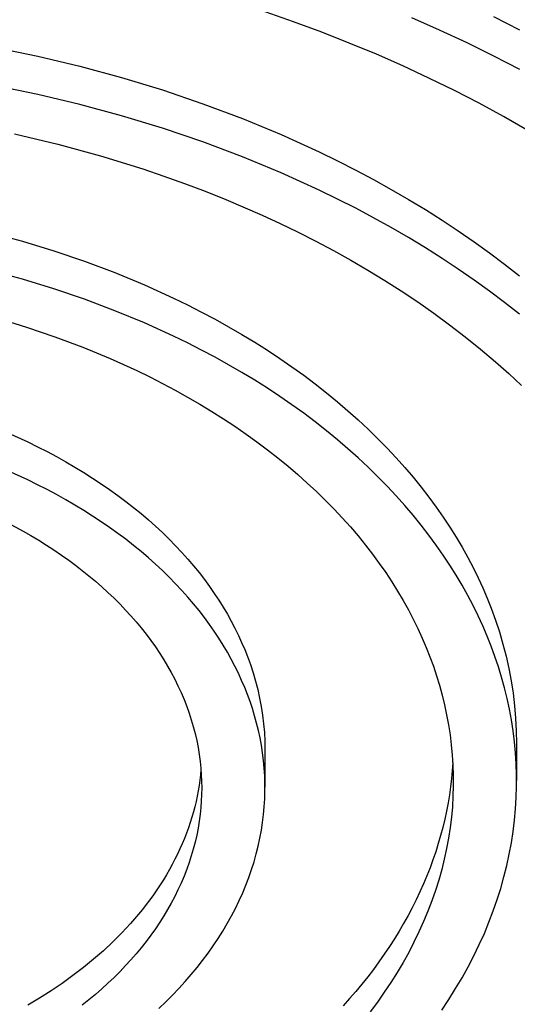
# Model space of a CAD drawing. Units: millimetres. Extents: x -242 to 242, y -782 to 782.
# Drawn here: x 201 to 218, y 553 to 587 of the extents above; entities that cross this region are included whole.
import ezdxf

# ---------------------------------------------------------------- set-up
doc = ezdxf.new("R2010")
doc.units = ezdxf.units.MM
doc.header["$MEASUREMENT"] = 0
doc.layers.add('Default', color=7, linetype='Continuous', true_color=0x000000)

msp = doc.modelspace()

# ---------------------------------------------------------------- linework, layer by layer
at = {"layer": 'Default', "color": 7, "true_color": 0xffffff}
for p, q in [((210.117, 587.393), (209.115, 587.742)), ((211.102, 587.029), (210.117, 587.393)), ((214.247, 587.54), (215.227, 587.109)), ((217.125, 587.583), (218.042, 587.111)), ((212.07, 586.649), (211.102, 587.029)), ((215.227, 587.109), (216.187, 586.664)), ((199.664, 586.492), (201.146, 586.185)), ((213.02, 586.254), (212.07, 586.649)), ((216.187, 586.664), (217.125, 586.204)), ((201.146, 586.185), (202.618, 585.835)), ((213.951, 585.845), (213.02, 586.254)), ((217.125, 586.204), (218.042, 585.731)), ((202.618, 585.835), (204.077, 585.44)), ((214.864, 585.422), (213.951, 585.845)), ((204.077, 585.44), (205.517, 585.003)), ((215.756, 584.985), (214.864, 585.422)), ((201.146, 584.843), (199.664, 585.151)), ((205.517, 585.003), (206.934, 584.523)), ((216.627, 584.535), (215.756, 584.985)), ((202.618, 584.493), (201.146, 584.843)), ((204.077, 584.099), (202.618, 584.493)), ((206.934, 584.523), (208.325, 584.001)), ((217.478, 584.073), (216.627, 584.535)), ((205.517, 583.661), (204.077, 584.099)), ((208.325, 584.001), (209.685, 583.439)), ((218.307, 583.6), (217.478, 584.073)), ((206.934, 583.181), (205.517, 583.661)), ((200.326, 583.46), (201.848, 583.099)), ((209.685, 583.439), (211.01, 582.837)), ((201.848, 583.099), (203.344, 582.692)), ((208.325, 582.66), (206.934, 583.181)), ((203.344, 582.692), (204.825, 582.235)), ((209.685, 582.097), (208.325, 582.66)), ((211.01, 582.837), (211.658, 582.521)), ((204.825, 582.235), (205.56, 581.987)), ((211.658, 582.521), (212.296, 582.197)), ((212.296, 582.197), (212.924, 581.863)), ((205.56, 581.987), (206.289, 581.726)), ((211.01, 581.495), (209.685, 582.097)), ((212.924, 581.863), (213.541, 581.52)), ((206.289, 581.726), (207.014, 581.451)), ((213.541, 581.52), (214.146, 581.169)), ((207.014, 581.451), (207.734, 581.164)), ((207.734, 581.164), (209.015, 580.613)), ((211.658, 581.18), (211.01, 581.495)), ((212.296, 580.855), (211.658, 581.18)), ((214.146, 581.169), (214.74, 580.81)), ((212.924, 580.521), (212.296, 580.855)), ((214.74, 580.81), (215.322, 580.442)), ((209.015, 580.613), (209.647, 580.32)), ((213.541, 580.179), (212.924, 580.521)), ((209.647, 580.32), (210.275, 580.017)), ((214.146, 579.827), (213.541, 580.179)), ((215.322, 580.442), (215.891, 580.067)), ((199.487, 580.001), (200.601, 579.7)), ((210.275, 580.017), (210.897, 579.702)), ((214.74, 579.468), (214.146, 579.827)), ((215.891, 580.067), (216.447, 579.684)), ((200.601, 579.7), (201.701, 579.365)), ((210.897, 579.702), (211.512, 579.375)), ((215.322, 579.1), (214.74, 579.468)), ((216.447, 579.684), (216.99, 579.294)), ((201.701, 579.365), (202.785, 578.999)), ((211.512, 579.375), (212.121, 579.037)), ((215.891, 578.725), (215.322, 579.1)), ((216.99, 579.294), (217.519, 578.897)), ((202.785, 578.999), (203.847, 578.6)), ((212.121, 579.037), (212.724, 578.686)), ((217.519, 578.897), (218.035, 578.493)), ((200.601, 578.367), (199.487, 578.668)), ((203.847, 578.6), (204.886, 578.17)), ((212.724, 578.686), (213.313, 578.328)), ((216.447, 578.342), (215.891, 578.725)), ((201.701, 578.033), (200.601, 578.367)), ((204.886, 578.17), (205.899, 577.71)), ((213.313, 578.328), (213.894, 577.958)), ((216.99, 577.952), (216.447, 578.342)), ((202.785, 577.666), (201.701, 578.033)), ((205.899, 577.71), (206.395, 577.469)), ((213.894, 577.958), (214.468, 577.575)), ((217.519, 577.555), (216.99, 577.952)), ((203.847, 577.267), (202.785, 577.666)), ((206.395, 577.469), (206.882, 577.221)), ((214.468, 577.575), (215.033, 577.181)), ((218.035, 577.151), (217.519, 577.555)), ((204.886, 576.838), (203.847, 577.267)), ((206.882, 577.221), (207.362, 576.966)), ((215.033, 577.181), (215.589, 576.774)), ((199.727, 577.001), (200.742, 576.693)), ((200.742, 576.693), (201.741, 576.355)), ((205.899, 576.378), (204.886, 576.838)), ((207.362, 576.966), (207.833, 576.704)), ((207.833, 576.704), (208.296, 576.436)), ((215.589, 576.774), (216.135, 576.354)), ((201.741, 576.355), (202.722, 575.987)), ((206.395, 576.137), (205.899, 576.378)), ((208.296, 576.436), (208.75, 576.161)), ((216.135, 576.354), (216.672, 575.922)), ((202.722, 575.987), (203.68, 575.591)), ((206.882, 575.889), (206.395, 576.137)), ((208.75, 576.161), (209.194, 575.88)), ((207.362, 575.634), (206.882, 575.889)), ((207.833, 575.372), (207.362, 575.634)), ((209.194, 575.88), (209.629, 575.593)), ((216.672, 575.922), (217.198, 575.477)), ((203.68, 575.591), (204.614, 575.166)), ((208.296, 575.103), (207.833, 575.372)), ((209.629, 575.593), (210.054, 575.301)), ((210.054, 575.301), (210.469, 575.003)), ((217.198, 575.477), (217.661, 575.067)), ((204.614, 575.166), (205.071, 574.944)), ((205.071, 574.944), (205.521, 574.715)), ((208.75, 574.829), (208.296, 575.103)), ((210.469, 575.003), (210.873, 574.699)), ((217.661, 575.067), (218.114, 574.647)), ((205.521, 574.715), (205.964, 574.48)), ((209.194, 574.548), (208.75, 574.829)), ((210.873, 574.699), (211.267, 574.391)), ((205.964, 574.48), (206.398, 574.238)), ((209.629, 574.261), (209.194, 574.548)), ((210.054, 573.968), (209.629, 574.261)), ((211.267, 574.391), (211.651, 574.077)), ((206.398, 574.238), (206.825, 573.991)), ((206.825, 573.991), (207.243, 573.738)), ((210.469, 573.67), (210.054, 573.968)), ((211.651, 574.077), (212.023, 573.76)), ((207.243, 573.738), (207.653, 573.478)), ((210.873, 573.367), (210.469, 573.67)), ((212.023, 573.76), (212.385, 573.437)), ((207.653, 573.478), (208.054, 573.214)), ((208.054, 573.214), (208.446, 572.944)), ((211.267, 573.058), (210.873, 573.367)), ((212.385, 573.437), (212.735, 573.111)), ((200.088, 572.984), (200.788, 572.666)), ((208.446, 572.944), (208.829, 572.669)), ((211.651, 572.745), (211.267, 573.058)), ((212.735, 573.111), (213.074, 572.781)), ((200.788, 572.666), (201.131, 572.5)), ((208.829, 572.669), (209.202, 572.389)), ((212.023, 572.427), (211.651, 572.745)), ((213.074, 572.781), (213.401, 572.448)), ((201.131, 572.5), (201.468, 572.328)), ((201.468, 572.328), (201.8, 572.152)), ((209.202, 572.389), (209.566, 572.104)), ((212.385, 572.105), (212.023, 572.427)), ((213.401, 572.448), (213.717, 572.111)), ((201.8, 572.152), (202.126, 571.971)), ((202.126, 571.971), (202.446, 571.785)), ((209.566, 572.104), (209.919, 571.816)), ((212.735, 571.779), (212.385, 572.105)), ((213.717, 572.111), (214.021, 571.771)), ((200.788, 571.335), (200.088, 571.653)), ((202.446, 571.785), (202.759, 571.595)), ((202.759, 571.595), (203.066, 571.401)), ((209.919, 571.816), (210.263, 571.522)), ((210.263, 571.522), (210.596, 571.225)), ((213.074, 571.449), (212.735, 571.779)), ((214.021, 571.771), (214.313, 571.428)), ((201.131, 571.169), (200.788, 571.335)), ((201.468, 570.997), (201.131, 571.169)), ((203.066, 571.401), (203.367, 571.203)), ((203.367, 571.203), (203.661, 571)), ((210.596, 571.225), (210.919, 570.924)), ((213.401, 571.115), (213.074, 571.449)), ((214.313, 571.428), (214.594, 571.083)), ((201.8, 570.821), (201.468, 570.997)), ((202.126, 570.64), (201.8, 570.821)), ((203.661, 571), (203.948, 570.794)), ((210.919, 570.924), (211.232, 570.62)), ((213.717, 570.778), (213.401, 571.115)), ((214.594, 571.083), (214.863, 570.736)), ((202.446, 570.454), (202.126, 570.64)), ((202.759, 570.264), (202.446, 570.454)), ((203.948, 570.794), (204.227, 570.584)), ((204.227, 570.584), (204.5, 570.371)), ((211.232, 570.62), (211.534, 570.312)), ((214.021, 570.438), (213.717, 570.778)), ((214.863, 570.736), (215.12, 570.386)), ((203.066, 570.07), (202.759, 570.264)), ((204.5, 570.371), (204.765, 570.155)), ((204.765, 570.155), (205.022, 569.935)), ((211.534, 570.312), (211.825, 570.002)), ((214.313, 570.096), (214.021, 570.438)), ((215.12, 570.386), (215.365, 570.035)), ((200.07, 569.843), (200.628, 569.542)), ((203.367, 569.872), (203.066, 570.07)), ((203.661, 569.669), (203.367, 569.872)), ((205.022, 569.935), (205.272, 569.712)), ((211.825, 570.002), (212.106, 569.688)), ((214.594, 569.751), (214.313, 570.096)), ((215.365, 570.035), (215.599, 569.683)), ((200.628, 569.542), (200.903, 569.384)), ((203.948, 569.463), (203.661, 569.669)), ((204.227, 569.254), (203.948, 569.463)), ((205.272, 569.712), (205.514, 569.487)), ((205.514, 569.487), (205.749, 569.259)), ((212.106, 569.688), (212.376, 569.372)), ((214.863, 569.403), (214.594, 569.751)), ((215.599, 569.683), (215.82, 569.329)), ((200.903, 569.384), (201.174, 569.222)), ((201.174, 569.222), (201.443, 569.054)), ((204.5, 569.04), (204.227, 569.254)), ((205.749, 569.259), (205.975, 569.028)), ((212.376, 569.372), (212.634, 569.054)), ((215.12, 569.054), (214.863, 569.403)), ((215.82, 569.329), (216.03, 568.974)), ((201.443, 569.054), (201.708, 568.881)), ((201.708, 568.881), (201.97, 568.703)), ((204.765, 568.824), (204.5, 569.04)), ((205.022, 568.604), (204.765, 568.824)), ((205.975, 569.028), (206.193, 568.795)), ((206.193, 568.795), (206.404, 568.56)), ((212.634, 569.054), (212.882, 568.733)), ((212.882, 568.733), (213.12, 568.411)), ((215.365, 568.703), (215.12, 569.054)), ((216.03, 568.974), (216.229, 568.619)), ((201.97, 568.703), (202.229, 568.52)), ((202.229, 568.52), (202.467, 568.344)), ((205.272, 568.381), (205.022, 568.604)), ((206.404, 568.56), (206.606, 568.323)), ((213.12, 568.411), (213.346, 568.087)), ((215.599, 568.35), (215.365, 568.703)), ((216.229, 568.619), (216.415, 568.262)), ((202.467, 568.344), (202.703, 568.162)), ((202.703, 568.162), (202.934, 567.977)), ((205.514, 568.156), (205.272, 568.381)), ((205.749, 567.928), (205.514, 568.156)), ((206.606, 568.323), (206.8, 568.085)), ((206.8, 568.085), (206.986, 567.844)), ((213.346, 568.087), (213.561, 567.762)), ((215.82, 567.996), (215.599, 568.35)), ((216.415, 568.262), (216.59, 567.906)), ((202.934, 567.977), (203.162, 567.786)), ((203.162, 567.786), (203.385, 567.591)), ((205.975, 567.697), (205.749, 567.928)), ((206.193, 567.464), (205.975, 567.697)), ((206.986, 567.844), (207.163, 567.603)), ((213.561, 567.762), (213.766, 567.436)), ((216.03, 567.642), (215.82, 567.996)), ((216.59, 567.906), (216.754, 567.55)), ((203.385, 567.591), (203.604, 567.391)), ((203.604, 567.391), (203.819, 567.186)), ((206.404, 567.229), (206.193, 567.464)), ((207.163, 567.603), (207.333, 567.36)), ((207.333, 567.36), (207.494, 567.116)), ((213.766, 567.436), (213.959, 567.108)), ((216.229, 567.286), (216.03, 567.642)), ((216.754, 567.55), (216.907, 567.193)), ((203.819, 567.186), (204.029, 566.976)), ((206.606, 566.992), (206.404, 567.229)), ((207.494, 567.116), (207.648, 566.872)), ((213.959, 567.108), (214.142, 566.78)), ((216.415, 566.93), (216.229, 567.286)), ((216.907, 567.193), (217.048, 566.838)), ((204.029, 566.976), (204.22, 566.775)), ((204.22, 566.775), (204.407, 566.57)), ((206.8, 566.754), (206.606, 566.992)), ((206.986, 566.513), (206.8, 566.754)), ((207.648, 566.872), (207.793, 566.626)), ((214.142, 566.78), (214.314, 566.452)), ((216.59, 566.574), (216.415, 566.93)), ((217.048, 566.838), (217.2, 566.424)), ((204.407, 566.57), (204.59, 566.361)), ((204.59, 566.361), (204.767, 566.148)), ((207.163, 566.272), (206.986, 566.513)), ((207.793, 566.626), (207.93, 566.381)), ((207.93, 566.381), (208.059, 566.134)), ((214.314, 566.452), (214.476, 566.123)), ((216.754, 566.217), (216.59, 566.574)), ((217.2, 566.424), (217.337, 566.006)), ((204.767, 566.148), (204.939, 565.931)), ((207.333, 566.029), (207.163, 566.272)), ((207.494, 565.785), (207.333, 566.029)), ((208.059, 566.134), (208.18, 565.888)), ((214.476, 566.123), (214.627, 565.794)), ((216.907, 565.861), (216.754, 566.217)), ((217.337, 566.006), (217.461, 565.583)), ((204.939, 565.931), (205.105, 565.709)), ((205.105, 565.709), (205.266, 565.483)), ((207.648, 565.541), (207.494, 565.785)), ((208.18, 565.888), (208.293, 565.642)), ((208.293, 565.642), (208.399, 565.395)), ((214.627, 565.794), (214.767, 565.466)), ((217.048, 565.505), (216.907, 565.861)), ((205.266, 565.483), (205.421, 565.253)), ((207.793, 565.295), (207.648, 565.541)), ((207.93, 565.05), (207.793, 565.295)), ((208.399, 565.395), (208.496, 565.149)), ((214.767, 565.466), (214.898, 565.137)), ((217.179, 565.147), (217.048, 565.505)), ((217.461, 565.583), (217.571, 565.156)), ((205.421, 565.253), (205.56, 565.033)), ((205.56, 565.033), (205.694, 564.809)), ((208.059, 564.803), (207.93, 565.05)), ((208.496, 565.149), (208.601, 564.863)), ((214.898, 565.137), (215.018, 564.808)), ((217.3, 564.786), (217.179, 565.147)), ((217.571, 565.156), (217.667, 564.726)), ((205.694, 564.809), (205.823, 564.582)), ((208.18, 564.557), (208.059, 564.803)), ((208.601, 564.863), (208.696, 564.574)), ((215.018, 564.808), (215.13, 564.474)), ((217.412, 564.42), (217.3, 564.786)), ((217.667, 564.726), (217.748, 564.293)), ((205.823, 564.582), (205.944, 564.352)), ((205.944, 564.352), (206.06, 564.118)), ((208.293, 564.311), (208.18, 564.557)), ((208.399, 564.064), (208.293, 564.311)), ((208.696, 564.574), (208.782, 564.282)), ((208.782, 564.282), (208.858, 563.987)), ((215.13, 564.474), (215.233, 564.137)), ((217.513, 564.052), (217.412, 564.42)), ((217.748, 564.293), (217.815, 563.858)), ((206.06, 564.118), (206.169, 563.881)), ((208.496, 563.818), (208.399, 564.064)), ((208.858, 563.987), (208.924, 563.69)), ((215.233, 564.137), (215.327, 563.797)), ((217.604, 563.679), (217.513, 564.052)), ((206.169, 563.881), (206.271, 563.641)), ((206.271, 563.641), (206.366, 563.399)), ((208.587, 563.571), (208.496, 563.818)), ((208.671, 563.321), (208.587, 563.571)), ((208.924, 563.69), (208.98, 563.39)), ((215.327, 563.797), (215.411, 563.453)), ((217.685, 563.303), (217.604, 563.679)), ((217.815, 563.858), (217.867, 563.42)), ((206.366, 563.399), (206.45, 563.164)), ((208.748, 563.069), (208.671, 563.321)), ((208.98, 563.39), (209.027, 563.089)), ((215.411, 563.453), (215.485, 563.107)), ((217.755, 562.925), (217.685, 563.303)), ((217.867, 563.42), (217.905, 562.981)), ((206.45, 563.164), (206.527, 562.927)), ((206.527, 562.927), (206.597, 562.688)), ((208.818, 562.813), (208.748, 563.069)), ((209.027, 563.089), (209.063, 562.787)), ((215.485, 563.107), (215.55, 562.757)), ((217.814, 562.543), (217.755, 562.925)), ((217.905, 562.981), (217.928, 562.541)), ((206.597, 562.688), (206.66, 562.446)), ((208.881, 562.556), (208.818, 562.813)), ((208.937, 562.296), (208.881, 562.556)), ((209.063, 562.787), (209.089, 562.483)), ((215.55, 562.757), (215.604, 562.405)), ((217.861, 562.159), (217.814, 562.543)), ((217.928, 562.541), (217.937, 562.101)), ((206.66, 562.446), (206.716, 562.203)), ((206.716, 562.203), (206.764, 561.959)), ((208.985, 562.034), (208.937, 562.296)), ((209.089, 562.483), (209.105, 562.179)), ((209.105, 562.179), (209.111, 561.875)), ((215.604, 562.405), (215.648, 562.051)), ((206.764, 561.959), (206.805, 561.713)), ((209.026, 561.77), (208.985, 562.034)), ((209.111, 561.875), (209.11, 560.562)), ((215.648, 562.051), (215.681, 561.694)), ((217.897, 561.772), (217.861, 562.159)), ((217.937, 562.101), (217.935, 560.795)), ((206.805, 561.713), (206.838, 561.466)), ((209.059, 561.505), (209.026, 561.77)), ((209.084, 561.237), (209.059, 561.505)), ((215.681, 561.694), (215.704, 561.335)), ((217.922, 561.383), (217.897, 561.772)), ((206.838, 561.466), (206.861, 561.236)), ((206.865, 561.184), (206.848, 561.001)), ((206.861, 561.236), (206.878, 561.005)), ((209.101, 560.968), (209.084, 561.237)), ((215.679, 561.151), (215.653, 560.867)), ((215.698, 561.426), (215.679, 561.151)), ((215.704, 561.335), (215.716, 560.974)), ((217.935, 560.991), (217.922, 561.383)), ((206.826, 560.815), (206.8, 560.629)), ((206.848, 561.001), (206.826, 560.815)), ((206.878, 561.005), (206.888, 560.775)), ((209.109, 560.698), (209.101, 560.968)), ((215.653, 560.867), (215.62, 560.583)), ((215.716, 560.974), (215.717, 560.612)), ((217.936, 560.599), (217.935, 560.991)), ((206.8, 560.629), (206.769, 560.443)), ((206.888, 560.775), (206.892, 560.544)), ((206.892, 560.544), (206.888, 560.313)), ((209.11, 560.426), (209.109, 560.698)), ((215.62, 560.583), (215.58, 560.299)), ((215.717, 560.612), (215.706, 560.248)), ((217.924, 560.204), (217.936, 560.599)), ((206.733, 560.256), (206.693, 560.07)), ((206.769, 560.443), (206.733, 560.256)), ((206.888, 560.313), (206.878, 560.082)), ((209.086, 559.88), (209.102, 560.153)), ((209.102, 560.153), (209.11, 560.426)), ((215.58, 560.299), (215.533, 560.014)), ((215.706, 560.248), (215.684, 559.883)), ((217.901, 559.808), (217.924, 560.204)), ((206.649, 559.883), (206.6, 559.697)), ((206.693, 560.07), (206.649, 559.883)), ((206.861, 559.851), (206.838, 559.621)), ((206.878, 560.082), (206.861, 559.851)), ((209.061, 559.605), (209.086, 559.88)), ((215.533, 560.014), (215.479, 559.729)), ((215.684, 559.883), (215.651, 559.516)), ((217.865, 559.411), (217.901, 559.808)), ((206.546, 559.511), (206.488, 559.325)), ((206.6, 559.697), (206.546, 559.511)), ((206.838, 559.621), (206.805, 559.374)), ((209.027, 559.33), (209.061, 559.605)), ((215.417, 559.444), (215.349, 559.159)), ((215.479, 559.729), (215.417, 559.444)), ((215.651, 559.516), (215.607, 559.149)), ((217.816, 559.013), (217.865, 559.411)), ((206.425, 559.139), (206.358, 558.954)), ((206.488, 559.325), (206.425, 559.139)), ((206.764, 559.128), (206.716, 558.884)), ((206.805, 559.374), (206.764, 559.128)), ((208.985, 559.055), (209.027, 559.33)), ((215.349, 559.159), (215.274, 558.874)), ((215.607, 559.149), (215.55, 558.782)), ((206.286, 558.77), (206.209, 558.586)), ((206.358, 558.954), (206.286, 558.77)), ((206.716, 558.884), (206.66, 558.641)), ((208.875, 558.503), (208.934, 558.779)), ((208.934, 558.779), (208.985, 559.055)), ((215.274, 558.874), (215.191, 558.59)), ((215.55, 558.782), (215.482, 558.414)), ((217.755, 558.615), (217.816, 559.013)), ((206.128, 558.403), (206.043, 558.22)), ((206.209, 558.586), (206.128, 558.403)), ((206.597, 558.399), (206.527, 558.16)), ((206.66, 558.641), (206.597, 558.399)), ((208.806, 558.228), (208.875, 558.503)), ((215.191, 558.59), (215.101, 558.306)), ((215.482, 558.414), (215.402, 558.047)), ((217.682, 558.216), (217.755, 558.615)), ((205.953, 558.039), (205.858, 557.858)), ((206.043, 558.22), (205.953, 558.039)), ((206.527, 558.16), (206.45, 557.923)), ((208.728, 557.953), (208.806, 558.228)), ((215.101, 558.306), (215.005, 558.022)), ((215.402, 558.047), (215.311, 557.679)), ((217.595, 557.818), (217.682, 558.216)), ((205.858, 557.858), (205.759, 557.678)), ((206.366, 557.688), (206.271, 557.446)), ((206.45, 557.923), (206.366, 557.688)), ((208.642, 557.678), (208.728, 557.953)), ((214.901, 557.74), (214.79, 557.458)), ((215.005, 558.022), (214.901, 557.74)), ((217.496, 557.419), (217.595, 557.818)), ((205.656, 557.499), (205.548, 557.321)), ((205.759, 557.678), (205.656, 557.499)), ((206.271, 557.446), (206.169, 557.206)), ((208.443, 557.131), (208.547, 557.404)), ((208.547, 557.404), (208.642, 557.678)), ((214.79, 557.458), (214.672, 557.177)), ((215.311, 557.679), (215.207, 557.312)), ((217.384, 557.021), (217.496, 557.419)), ((205.436, 557.145), (205.319, 556.969)), ((205.548, 557.321), (205.436, 557.145)), ((206.169, 557.206), (206.06, 556.969)), ((208.33, 556.86), (208.443, 557.131)), ((214.672, 557.177), (214.546, 556.897)), ((215.207, 557.312), (215.092, 556.945)), ((217.259, 556.624), (217.384, 557.021)), ((205.199, 556.795), (205.074, 556.623)), ((205.319, 556.969), (205.199, 556.795)), ((205.944, 556.735), (205.823, 556.505)), ((206.06, 556.969), (205.944, 556.735)), ((208.208, 556.589), (208.33, 556.86)), ((214.546, 556.897), (214.414, 556.618)), ((215.092, 556.945), (214.965, 556.58)), ((204.945, 556.452), (204.812, 556.282)), ((205.074, 556.623), (204.945, 556.452)), ((205.823, 556.505), (205.694, 556.278)), ((207.938, 556.053), (208.077, 556.32)), ((208.077, 556.32), (208.208, 556.589)), ((214.275, 556.341), (214.129, 556.065)), ((214.414, 556.618), (214.275, 556.341)), ((214.965, 556.58), (214.826, 556.216)), ((217.121, 556.228), (217.259, 556.624)), ((204.675, 556.114), (204.534, 555.948)), ((204.812, 556.282), (204.675, 556.114)), ((205.56, 556.054), (205.421, 555.834)), ((205.694, 556.278), (205.56, 556.054)), ((207.79, 555.787), (207.938, 556.053)), ((214.129, 556.065), (213.976, 555.79)), ((214.826, 556.216), (214.675, 555.853)), ((216.97, 555.833), (217.121, 556.228)), ((204.24, 555.62), (204.088, 555.459)), ((204.389, 555.783), (204.24, 555.62)), ((204.534, 555.948), (204.389, 555.783)), ((205.421, 555.834), (205.266, 555.604)), ((207.634, 555.524), (207.79, 555.787)), ((213.976, 555.79), (213.816, 555.517)), ((214.675, 555.853), (214.513, 555.492)), ((216.807, 555.44), (216.97, 555.833)), ((203.931, 555.3), (203.772, 555.143)), ((204.088, 555.459), (203.931, 555.3)), ((205.105, 555.378), (204.939, 555.157)), ((205.266, 555.604), (205.105, 555.378)), ((207.469, 555.262), (207.634, 555.524)), ((213.816, 555.517), (213.65, 555.246)), ((214.513, 555.492), (214.339, 555.133)), ((216.631, 555.048), (216.807, 555.44)), ((203.772, 555.143), (203.442, 554.834)), ((204.767, 554.939), (204.59, 554.726)), ((204.939, 555.157), (204.767, 554.939)), ((207.115, 554.748), (207.296, 555.004)), ((207.296, 555.004), (207.469, 555.262)), ((213.476, 554.977), (213.296, 554.71)), ((213.65, 555.246), (213.476, 554.977)), ((214.339, 555.133), (214.153, 554.777)), ((216.442, 554.659), (216.631, 555.048)), ((203.442, 554.834), (203.098, 554.534)), ((204.59, 554.726), (204.407, 554.517)), ((206.925, 554.494), (207.115, 554.748)), ((213.296, 554.71), (213.11, 554.445)), ((214.153, 554.777), (213.956, 554.422)), ((216.24, 554.272), (216.442, 554.659)), ((202.742, 554.243), (202.374, 553.961)), ((203.098, 554.534), (202.742, 554.243)), ((204.22, 554.312), (204.029, 554.111)), ((204.407, 554.517), (204.22, 554.312)), ((206.523, 553.996), (206.728, 554.244)), ((206.728, 554.244), (206.925, 554.494)), ((213.11, 554.445), (212.917, 554.182)), ((213.956, 554.422), (213.747, 554.071)), ((216.027, 553.888), (216.24, 554.272)), ((202.374, 553.961), (201.995, 553.688)), ((203.819, 553.901), (203.604, 553.696)), ((204.029, 554.111), (203.819, 553.901)), ((206.31, 553.752), (206.523, 553.996)), ((212.717, 553.921), (212.512, 553.663)), ((212.917, 554.182), (212.717, 553.921)), ((213.747, 554.071), (213.527, 553.722)), ((215.8, 553.507), (216.027, 553.888)), ((201.995, 553.688), (201.605, 553.425)), ((203.604, 553.696), (203.385, 553.496)), ((206.09, 553.512), (206.31, 553.752)), ((212.512, 553.663), (212.3, 553.407)), ((213.527, 553.722), (213.296, 553.377)), ((201.605, 553.425), (201.205, 553.171)), ((203.162, 553.301), (202.934, 553.11)), ((203.385, 553.496), (203.162, 553.301)), ((205.629, 553.041), (205.863, 553.275)), ((205.863, 553.275), (206.09, 553.512)), ((212.3, 553.407), (212.082, 553.154)), ((213.296, 553.377), (213.054, 553.035)), ((215.562, 553.13), (215.8, 553.507)), ((201.205, 553.171), (200.797, 552.928)), ((202.934, 553.11), (202.703, 552.925)), ((205.387, 552.812), (205.629, 553.041)), ((212.082, 553.154), (211.858, 552.903)), ((213.054, 553.035), (212.802, 552.697)), ((215.312, 552.755), (215.562, 553.13))]:
    msp.add_line(p, q, dxfattribs=at)

doc.saveas('drawing.dxf')
